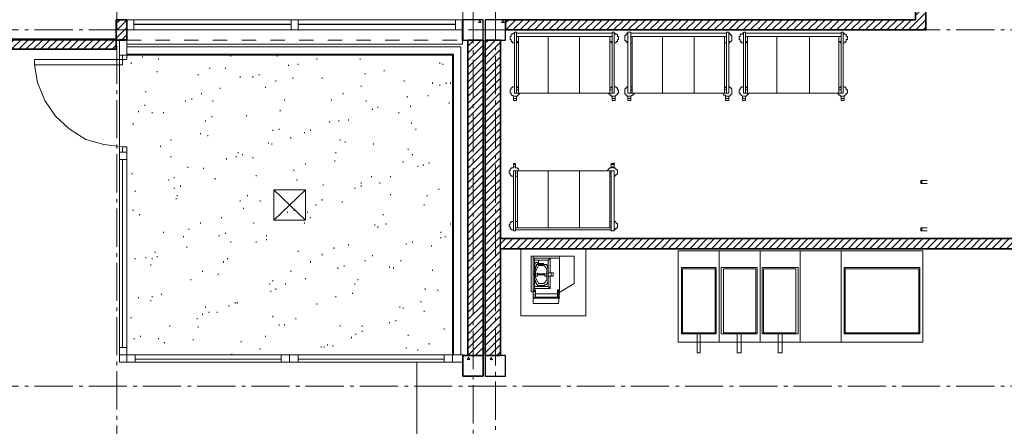
# Model space of a CAD drawing. Units: millimetres. Extents: x -7690 to 702256, y -10986 to 518852.
# Drawn here: x 44764 to 54442, y 18636 to 22630 of the extents above; entities that cross this region are included whole.
import ezdxf
from ezdxf.enums import TextEntityAlignment as Align

# ---------------------------------------------------------------- set-up
doc = ezdxf.new("R2010")
doc.units = ezdxf.units.MM
doc.header["$MEASUREMENT"] = 0
doc.linetypes.add('Axe', pattern=[532.916653, 375, -62.5, 37.5, -57.916653])
doc.linetypes.add('Traits', pattern=[282.222223, 141.111112, -141.111112])
for name, color, linetype in [('0-Poteaux', 7, 'Continuous'), ('1-Cloisons', 7, 'Continuous'), ('2- Zones', 7, 'Continuous'), ('2-Axes', 7, 'Continuous'), ('Fenêtres ArchiCAD', 7, 'Continuous')]:
    doc.layers.add(name, color=color, linetype=linetype)
for name, color, linetype, lineweight in [('0-Poteaux_Stylo_No__21', 7, 'Continuous', 25), ('00- Projet 1_2 pension réalisé_Stylo_No__1', 7, 'Continuous', 5), ('1-Cloisons_Stylo_No__101', 7, 'Continuous', 35), ('2-Axes_Stylo_No__1', 7, 'Continuous', 5), ('2-Axes_Stylo_No__81', 7, 'Continuous', 13), ('Fenêtres ArchiCAD_Stylo_No__61', 7, 'Continuous', 15), ('Fenêtres ArchiCAD_Stylo_No__81', 7, 'Continuous', 13), ('Str_Existant_Stylo_No__58', 250, 'Continuous', 25)]:
    doc.layers.add(name, color=color, linetype=linetype, lineweight=lineweight)
doc.styles.add('STYLE_GENERE_1', font='arial.ttf')
pattern_1 = [(45, (0, 0), (-35.35534, 35.35534), [])]
pattern_2 = [(0, (0, 0), (0, 389.7114), [24.375, -200.625]), (0, (112.5, 194.86), (0, 389.7114), [24.375, -200.625]), (60, (0, 0), (-337.5, 194.8557), [24.375, -200.625]), (60, (225, 0), (-337.5, 194.8557), [24.375, -200.625]), (120, (24.37, 0), (337.5, 194.8557), [24.375, -200.625]), (120, (249.38, 0), (337.5, 194.8557), [24.375, -200.625]), (0, (0, 37.5), (0, 75), [0, -75, 0, -112.5]), (45, (37.5, 37.5), (-53.03301, 53.03301), [0, -56.25, 0, -93.75])]

# ---------------------------------------------------------------- blocks, each defined once
blk = doc.blocks.new('Mur_34_1', base_point=(42182.6, 22439.5))
at = {"layer": '1-Cloisons', "linetype": 'Continuous', "lineweight": 0, "true_color": 0x000000}
h = blk.add_hatch(dxfattribs=at)
h.set_pattern_fill('Parpaing_0001', color=18, style=0, pattern_type=2)
h.set_pattern_definition(pattern_1)
h.paths.add_polyline_path([(42182.6, 22339.5), (45713.6, 22339.5), (45713.6, 22439.5), (42182.6, 22439.5)])
at = {"layer": '1-Cloisons_Stylo_No__101', "linetype": 'Continuous', "flags": 128}
for points in [[(45713.6, 22439.5), (42182.6, 22439.5)], [(42182.6, 22439.5), (42182.6, 22339.5)], [(45713.6, 22339.5), (45713.6, 22439.5)], [(42182.6, 22339.5), (45713.6, 22339.5)]]:
    blk.add_lwpolyline(points, dxfattribs=at)
blk = doc.blocks.new('Fenêtre 1v_v2011_5')
at = {"layer": 'Fenêtres ArchiCAD_Stylo_No__61', "linetype": 'Continuous'}
for p, q in [((-1650, -50), (-1580, -50)), ((-1650, -150), (-1650, -50)), ((-1580, -50), (-1580, -150)), ((-1580, -92.2), (-35, -92.2)), ((-35, -50), (35, -50)), ((-35, -150), (-35, -50)), ((35, -50), (35, -150)), ((35, -92.2), (1580, -92.2)), ((1650, -50), (1580, -50)), ((1580, -50), (1580, -150)), ((1650, -150), (1650, -50)), ((-1580, -150), (-1650, -150)), ((-1580, -97.2), (-35, -97.2)), ((35, -150), (-35, -150)), ((35, -97.2), (1580, -97.2)), ((1580, -150), (1650, -150))]:
    blk.add_line(p, q, dxfattribs=at)
at = {"layer": 'Fenêtres ArchiCAD_Stylo_No__81', "linetype": 'Continuous'}
for p, q in [((-1580, -50), (-35, -50)), ((35, -50), (1580, -50)), ((-1580, -150), (1580, -150)), ((-1650, -290), (-1650, -250)), ((1650, -290), (-1650, -290)), ((1650, -250), (1650, -290))]:
    blk.add_line(p, q, dxfattribs=at)
at = {"layer": 'Fenêtres ArchiCAD_Stylo_No__81', "linetype": 'Traits'}
blk.add_line((-1650, -250), (1650, -250), dxfattribs=at)
blk = doc.blocks.new('Mur_35_1', base_point=(45713.6, 22629.5))
at = {"layer": '1-Cloisons', "linetype": 'Continuous', "lineweight": 0, "true_color": 0x000000}
h = blk.add_hatch(dxfattribs=at)
h.set_pattern_fill('Parpaing_0001', color=18, style=0, pattern_type=2)
h.set_pattern_definition(pattern_1)
h.paths.add_polyline_path([(45713.6, 22429.5), (45816.8, 22429.5), (45816.8, 22629.5), (45713.6, 22629.5)])
h = blk.add_hatch(dxfattribs=at)
h.set_pattern_fill('Parpaing_0001', color=18, style=0, pattern_type=2)
h.set_pattern_definition(pattern_1)
h.paths.add_polyline_path([(49120, 22629.5), (49116.8, 22629.5), (49116.8, 22429.5), (49120, 22429.5)])
at = {"layer": '1-Cloisons_Stylo_No__101', "linetype": 'Continuous'}
for p, q in [((45816.8, 22429.5), (45816.8, 22629.5)), ((49116.8, 22429.5), (49116.8, 22629.5))]:
    blk.add_line(p, q, dxfattribs=at)
at = {"layer": '1-Cloisons_Stylo_No__101', "linetype": 'Continuous', "flags": 128}
for points in [[(45816.8, 22629.5), (45713.6, 22629.5)], [(45713.6, 22629.5), (45713.6, 22429.5)], [(49120, 22629.5), (49116.8, 22629.5)], [(49120, 22429.5), (49120, 22629.5)], [(45713.6, 22429.5), (45816.8, 22429.5)], [(49116.8, 22429.5), (49120, 22429.5)]]:
    blk.add_lwpolyline(points, dxfattribs=at)
at = {"layer": 'Fenêtres ArchiCAD', "linetype": 'Continuous', "zscale": 1000}
blk.add_blockref('Fenêtre 1v_v2011_5', (47466.8, 22679.5), dxfattribs=at)
blk = doc.blocks.new('Mur_36_1', base_point=(49320, 22429.5))
at = {"layer": '1-Cloisons', "linetype": 'Continuous', "lineweight": 0, "true_color": 0x000000}
h = blk.add_hatch(dxfattribs=at)
h.set_pattern_fill('Parpaing_0001', color=18, style=0, pattern_type=2)
h.set_pattern_definition(pattern_1)
h.paths.add_polyline_path([(49170, 22429.5), (49170, 19329.5), (49320, 19329.5), (49320, 22429.5)])
at = {"layer": '1-Cloisons_Stylo_No__101', "linetype": 'Continuous', "flags": 128}
for points in [[(49170, 22429.5), (49170, 19329.5)], [(49320, 22429.5), (49170, 22429.5)], [(49320, 19329.5), (49320, 22429.5)], [(49170, 19329.5), (49320, 19329.5)]]:
    blk.add_lwpolyline(points, dxfattribs=at)
blk = doc.blocks.new('Mur_37_1', base_point=(49340, 22429.5))
at = {"layer": '1-Cloisons', "linetype": 'Continuous', "lineweight": 0, "true_color": 0x000000}
h = blk.add_hatch(dxfattribs=at)
h.set_pattern_fill('Parpaing_0001', color=18, style=0, pattern_type=2)
h.set_pattern_definition(pattern_1)
h.paths.add_polyline_path([(49340, 22429.5), (49340, 19329.5), (49490, 19329.5), (49490, 22429.5)])
at = {"layer": '1-Cloisons_Stylo_No__101', "linetype": 'Continuous', "flags": 128}
for points in [[(49340, 22429.5), (49340, 19329.5)], [(49490, 22429.5), (49340, 22429.5)], [(49490, 20479.5), (49490, 22429.5)], [(49490, 19329.5), (49490, 20379.5)], [(49340, 19329.5), (49490, 19329.5)]]:
    blk.add_lwpolyline(points, dxfattribs=at)
blk = doc.blocks.new('Mur_38_1', base_point=(49340, 20479.5))
at = {"layer": '1-Cloisons', "linetype": 'Continuous', "lineweight": 0, "true_color": 0x000000}
h = blk.add_hatch(dxfattribs=at)
h.set_pattern_fill('Parpaing_0001', color=18, style=0, pattern_type=2)
h.set_pattern_definition(pattern_1)
h.paths.add_polyline_path([(49490, 20379.5), (54590, 20379.5), (54590, 20479.5), (49490, 20479.5)])
at = {"layer": '1-Cloisons_Stylo_No__101', "linetype": 'Continuous', "flags": 128}
for points in [[(54590, 20479.5), (49490, 20479.5)], [(54590, 20379.5), (54590, 20479.5)], [(49490, 20379.5), (54590, 20379.5)]]:
    blk.add_lwpolyline(points, dxfattribs=at)
blk = doc.blocks.new('Mur_39_1', base_point=(49540, 22629.5))
at = {"layer": '1-Cloisons', "linetype": 'Continuous', "lineweight": 0, "true_color": 0x000000}
h = blk.add_hatch(dxfattribs=at)
h.set_pattern_fill('Parpaing_0001', color=18, style=0, pattern_type=2)
h.set_pattern_definition(pattern_1)
h.paths.add_polyline_path([(49540, 22529.5), (53670.5, 22529.5), (53570.5, 22629.5), (49540, 22629.5)])
at = {"layer": '1-Cloisons_Stylo_No__101', "linetype": 'Continuous', "flags": 128}
for points in [[(53570.5, 22629.5), (49540, 22629.5)], [(49540, 22629.5), (49540, 22529.5)], [(49540, 22529.5), (53670.5, 22529.5)]]:
    blk.add_lwpolyline(points, dxfattribs=at)
blk = doc.blocks.new('Mur_40_1', base_point=(53570.5, 22629.5))
at = {"layer": '1-Cloisons', "linetype": 'Continuous', "lineweight": 0, "true_color": 0x000000}
h = blk.add_hatch(dxfattribs=at)
h.set_pattern_fill('Parpaing_0001', color=18, style=0, pattern_type=2)
h.set_pattern_definition(pattern_1)
h.paths.add_polyline_path([(53670.5, 22529.5), (53670.5, 23436.1), (53570.5, 23436.1), (53570.5, 22629.5)])
at = {"layer": '1-Cloisons_Stylo_No__101', "linetype": 'Continuous', "flags": 128}
for points in [[(53670.5, 23436.1), (53570.5, 23436.1)], [(53570.5, 23436.1), (53570.5, 22629.5)], [(53670.5, 22529.5), (53670.5, 23436.1)]]:
    blk.add_lwpolyline(points, dxfattribs=at)
blk = doc.blocks.new('Poteau_79_1', base_point=(49220, 22529.5))
at = {"layer": '0-Poteaux', "linetype": 'Continuous', "lineweight": 0, "true_color": 0x000000}
h = blk.add_hatch(dxfattribs=at)
h.set_pattern_fill('Béton_alvéolaire_0001', color=18, style=0, pattern_type=2)
h.set_pattern_definition(pattern_2)
h.paths.add_polyline_path([(49320, 22429.5), (49320, 22629.5), (49120, 22629.5), (49120, 22429.5)])
at = {"layer": '0-Poteaux_Stylo_No__21', "linetype": 'Continuous'}
for p, q in [((49320, 22629.5), (49120, 22629.5)), ((49120, 22629.5), (49120, 22429.5)), ((49320, 22429.5), (49320, 22629.5)), ((49120, 22429.5), (49320, 22429.5))]:
    blk.add_line(p, q, dxfattribs=at)
blk = doc.blocks.new('Poteau_80_1', base_point=(49440, 22529.5))
at = {"layer": '0-Poteaux', "linetype": 'Continuous', "lineweight": 0, "true_color": 0x000000}
h = blk.add_hatch(dxfattribs=at)
h.set_pattern_fill('Béton_alvéolaire_0001', color=18, style=0, pattern_type=2)
h.set_pattern_definition(pattern_2)
h.paths.add_polyline_path([(49540, 22429.5), (49540, 22629.5), (49340, 22629.5), (49340, 22429.5)])
at = {"layer": '0-Poteaux_Stylo_No__21', "linetype": 'Continuous'}
for p, q in [((49540, 22629.5), (49340, 22629.5)), ((49340, 22629.5), (49340, 22429.5)), ((49540, 22429.5), (49540, 22629.5)), ((49340, 22429.5), (49540, 22429.5))]:
    blk.add_line(p, q, dxfattribs=at)
blk = doc.blocks.new('Poteau_81_1', base_point=(49220, 19229.5))
at = {"layer": '0-Poteaux', "linetype": 'Continuous', "lineweight": 0, "true_color": 0x000000}
h = blk.add_hatch(dxfattribs=at)
h.set_pattern_fill('Béton_alvéolaire_0001', color=18, style=0, pattern_type=2)
h.set_pattern_definition(pattern_2)
h.paths.add_polyline_path([(49320, 19129.5), (49320, 19329.5), (49120, 19329.5), (49120, 19129.5)])
at = {"layer": '0-Poteaux_Stylo_No__21', "linetype": 'Continuous'}
for p, q in [((49320, 19329.5), (49120, 19329.5)), ((49120, 19329.5), (49120, 19129.5)), ((49320, 19129.5), (49320, 19329.5)), ((49120, 19129.5), (49320, 19129.5))]:
    blk.add_line(p, q, dxfattribs=at)
blk = doc.blocks.new('Poteau_82_1', base_point=(49440, 19229.5))
at = {"layer": '0-Poteaux', "linetype": 'Continuous', "lineweight": 0, "true_color": 0x000000}
h = blk.add_hatch(dxfattribs=at)
h.set_pattern_fill('Béton_alvéolaire_0001', color=18, style=0, pattern_type=2)
h.set_pattern_definition(pattern_2)
h.paths.add_polyline_path([(49540, 19129.5), (49540, 19329.5), (49340, 19329.5), (49340, 19129.5)])
at = {"layer": '0-Poteaux_Stylo_No__21', "linetype": 'Continuous'}
for p, q in [((49540, 19329.5), (49340, 19329.5)), ((49340, 19329.5), (49340, 19129.5)), ((49540, 19129.5), (49540, 19329.5)), ((49340, 19129.5), (49540, 19129.5))]:
    blk.add_line(p, q, dxfattribs=at)
blk = doc.blocks.new('Marque grille standard')
at = {"layer": '2-Axes_Stylo_No__81', "linetype": 'Axe'}
blk.add_line((507.4, 0), (37116, 0), dxfattribs=at)
at = {"layer": '2-Axes_Stylo_No__1', "style": 'STYLE_GENERE_1'}
for tag, p in [('AC_MarkerText_1_0', (-200, 8.2)), ('AC_MarkerText_1_1', (37823.3, 8.2))]:
    blk.add_attdef(tag, text='', height=150, rotation=90.00139, dxfattribs=at).set_placement(p, align=Align.MIDDLE_CENTER)
blk = doc.blocks.new('Marque grille standard_5')
at = {"layer": '2-Axes_Stylo_No__81', "linetype": 'Axe'}
blk.add_line((644.3, 0), (36979.1, 0), dxfattribs=at)
at = {"layer": '2-Axes_Stylo_No__1', "style": 'STYLE_GENERE_1'}
for tag, p in [('AC_MarkerText_1_0', (-200, -130.5)), ('AC_MarkerText_1_1', (37823.3, -130.5))]:
    blk.add_attdef(tag, text='', height=150, rotation=90.00139, dxfattribs=at).set_placement(p, align=Align.MIDDLE_CENTER)
blk = doc.blocks.new('Marque grille standard_6')
at = {"layer": '2-Axes_Stylo_No__81', "linetype": 'Axe'}
blk.add_line((608.6, 0), (37014.7, 0), dxfattribs=at)
at = {"layer": '2-Axes_Stylo_No__1', "style": 'STYLE_GENERE_1'}
for tag, p in [('AC_MarkerText_1_0', (-200, 110.7)), ('AC_MarkerText_1_1', (37823.3, 110.7))]:
    blk.add_attdef(tag, text='', height=150, rotation=90.00139, dxfattribs=at).set_placement(p, align=Align.MIDDLE_CENTER)
blk = doc.blocks.new('Marque grille standard_12')
at = {"layer": '2-Axes_Stylo_No__81', "linetype": 'Axe'}
blk.add_line((506.5, 0), (91643.3, 0), dxfattribs=at)
at = {"layer": '2-Axes_Stylo_No__1', "style": 'STYLE_GENERE_1'}
for tag, p in [('AC_MarkerText_1_0', (-200, 8.6)), ('AC_MarkerText_1_1', (92349.8, 8.6))]:
    blk.add_attdef(tag, text='', height=150, dxfattribs=at).set_placement(p, align=Align.MIDDLE_CENTER)

msp = doc.modelspace()

# ---------------------------------------------------------------- linework, layer by layer
at = {"layer": '00- Projet 1_2 pension réalisé_Stylo_No__1', "linetype": 'Continuous', "flags": 128}
for points in [[(49626.554, 22403.697), (49605.905, 22403.697), (49605.905, 22414.021), (49595.581, 22414.021), (49595.581, 22434.672), (49585.257, 22434.672), (49585.257, 22465.644), (49595.581, 22465.644), (49595.581, 22486.293), (49605.905, 22486.293), (49616.23, 22496.617), (49626.554, 22496.617)], [(49626.554, 21908.121), (49626.554, 22506.943)], [(49626.554, 22506.943), (49647.202, 22506.943)], [(49647.202, 22506.943), (49647.202, 21908.121)], [(50586.728, 22496.617), (49647.202, 22496.617)], [(50586.728, 22465.644), (49647.202, 22465.644)], [(49667.85, 22465.644), (49667.85, 21908.121)], [(49956.934, 22465.644), (49956.934, 21908.121)], [(50266.669, 22465.644), (50266.669, 21908.121)], [(50566.08, 21908.121), (50566.08, 22465.644)], [(50586.728, 21908.121), (50586.728, 22506.943)], [(50586.728, 22506.943), (50607.377, 22506.943)], [(50607.377, 21908.121), (50607.377, 22506.943)], [(50607.377, 22496.617), (50617.703, 22496.617), (50617.703, 22486.293), (50638.351, 22486.293), (50638.351, 22465.644), (50648.675, 22465.644), (50648.675, 22434.672), (50638.351, 22434.672), (50638.351, 22414.021), (50628.027, 22414.021), (50628.027, 22403.697), (50607.377, 22403.697)], [(50741.597, 22403.697), (50731.271, 22403.697), (50731.271, 22414.021), (50720.947, 22414.021), (50720.947, 22424.346), (50710.622, 22424.346), (50710.622, 22475.968), (50720.947, 22475.968), (50720.947, 22486.293), (50731.271, 22486.293), (50731.271, 22496.617), (50741.597, 22496.617)], [(50741.597, 21908.121), (50741.597, 22506.943)], [(50741.597, 22506.943), (50772.57, 22506.943)], [(50772.57, 22506.943), (50772.57, 21908.121)], [(51712.099, 22496.617), (50772.57, 22496.617)], [(51712.099, 22465.644), (50772.57, 22465.644)], [(50782.894, 22465.644), (50782.894, 21908.121)], [(51082.305, 22465.644), (51082.305, 21908.121)], [(51392.04, 22465.644), (51392.04, 21908.121)], [(51691.448, 21908.121), (51691.448, 22465.644)], [(51712.099, 21908.121), (51712.099, 22506.943)], [(51712.099, 22506.943), (51732.75, 22506.943)], [(51732.75, 21908.121), (51732.75, 22506.943)], [(51732.75, 22496.617), (51743.074, 22496.617), (51743.074, 22486.293), (51753.398, 22486.293), (51753.398, 22475.968), (51763.722, 22475.968), (51763.722, 22424.346), (51753.398, 22414.021), (51743.074, 22414.021), (51743.074, 22403.697), (51732.75, 22403.697)], [(51877.292, 22403.697), (51856.644, 22403.697), (51856.644, 22414.021), (51846.32, 22414.021), (51846.32, 22434.672), (51835.993, 22434.672), (51835.993, 22465.644), (51846.32, 22465.644), (51846.32, 22486.293), (51866.968, 22486.293), (51866.968, 22496.617), (51877.292, 22496.617)], [(51877.292, 21908.121), (51877.292, 22506.943)], [(51877.292, 22506.943), (51897.94, 22506.943)], [(51897.94, 22506.943), (51897.94, 21908.121)], [(52837.469, 22496.617), (51897.94, 22496.617)], [(52837.469, 22465.644), (51897.94, 22465.644)], [(51918.591, 22465.644), (51918.591, 21908.121)], [(52207.675, 22465.644), (52207.675, 21908.121)], [(52527.734, 22465.644), (52527.734, 21908.121)], [(52816.821, 21908.121), (52816.821, 22465.644)], [(52837.469, 21908.121), (52837.469, 22506.943)], [(52837.469, 22506.943), (52858.117, 22506.943)], [(52858.117, 21908.121), (52858.117, 22506.943)], [(52858.117, 22496.617), (52868.441, 22496.617), (52868.441, 22486.293), (52889.092, 22486.293), (52889.092, 22465.644), (52899.416, 22465.644), (52899.416, 22434.672), (52889.092, 22434.672), (52889.092, 22414.021), (52878.768, 22414.021), (52878.768, 22403.697), (52858.117, 22403.697)], [(49100.005, 19337.327), (49100.005, 22362.399), (45816.816, 22362.399)], [(49667.85, 22414.021), (49657.526, 22414.021), (49657.526, 22403.697), (49647.202, 22403.697)], [(50586.728, 22403.697), (50576.404, 22403.697), (50576.404, 22414.021), (50566.08, 22414.021)], [(50782.894, 22414.021), (50782.894, 22403.697), (50772.57, 22403.697)], [(51712.099, 22403.697), (51691.448, 22403.697), (51691.448, 22414.021)], [(51918.591, 22414.021), (51908.267, 22414.021), (51908.267, 22403.697), (51897.94, 22403.697)], [(52837.469, 22403.697), (52827.145, 22403.697), (52827.145, 22414.021), (52816.821, 22414.021)], [(49027.732, 19337.327), (49027.732, 22290.127), (45816.816, 22290.127)], [(45816.816, 22279.803), (49017.407, 22279.803), (49017.407, 19337.327)], [(45971.687, 22259.155), (45971.687, 22269.479)], [(46487.912, 22279.803), (46487.912, 22290.127)], [(46838.94, 22269.479), (46838.94, 22279.803)], [(47293.22, 22269.479), (47293.22, 22279.803)], [(44908.261, 22186.884), (44939.239, 22011.367), (45011.507, 21835.85), (45114.753, 21680.984), (45248.971, 21557.09), (45414.162, 21453.844), (45589.681, 21402.224), (45775.52, 21381.573), (45775.52, 21329.95), (45816.816, 21329.95), (45816.816, 21381.573), (45775.52, 21381.573)], [(45858.117, 22197.208), (45858.117, 22207.532)], [(46126.554, 22238.504), (46126.554, 22248.831)], [(47406.79, 22176.56), (47406.79, 22186.884)], [(47499.707, 22186.884), (47499.707, 22197.208)], [(47685.551, 22238.504), (47685.551, 22248.831)], [(48108.853, 22238.504), (48108.853, 22248.831)], [(48893.513, 22197.208), (48893.513, 22207.532)], [(48924.486, 22186.884), (48924.486, 22197.208)], [(46116.23, 22114.613), (46116.23, 22124.937)], [(46518.884, 22083.638), (46518.884, 22093.962)], [(46632.454, 22145.585), (46632.454, 22155.909)], [(46787.32, 22145.585), (46787.32, 22155.909)], [(46931.862, 22062.99), (46931.862, 22073.314)], [(47055.756, 22062.99), (47055.756, 22073.314)], [(47117.701, 22083.638), (47117.701, 22093.962)], [(48160.479, 22093.962), (48160.479, 22104.286)], [(48346.317, 22124.937), (48346.317, 22135.261)], [(47179.65, 21959.744), (47179.65, 21970.068)], [(47282.896, 22021.691), (47282.896, 22032.015)], [(47448.087, 22052.666), (47448.087, 22062.99)], [(47737.171, 22052.666), (47737.171, 22062.99)], [(48119.177, 21970.068), (48119.177, 21980.395)], [(48542.479, 22021.691), (48542.479, 22032.015)], [(48821.245, 22001.043), (48821.245, 22011.367)], [(48893.513, 21980.395), (48893.513, 21990.719)], [(48955.463, 22001.043), (48955.463, 22011.367)], [(48996.759, 22001.043), (48996.759, 22011.367)], [(49678.174, 21908.121), (49678.174, 21897.797), (49667.85, 21897.797), (49667.85, 21887.473), (49657.526, 21887.473), (49657.526, 21877.149), (49616.23, 21877.149), (49605.905, 21887.473), (49595.581, 21887.473), (49595.581, 21908.121), (49585.257, 21908.121), (49585.257, 21939.096), (49595.581, 21949.42), (49595.581, 21959.744), (49605.905, 21959.744), (49605.905, 21970.068), (49626.554, 21970.068)], [(49647.202, 21970.068), (49657.526, 21970.068), (49657.526, 21959.744), (49667.85, 21959.744)], [(50607.377, 21970.068), (50628.027, 21970.068), (50628.027, 21959.744), (50638.351, 21959.744), (50638.351, 21939.096), (50648.675, 21939.096), (50648.675, 21908.121), (50638.351, 21908.121), (50638.351, 21897.797), (50628.027, 21887.473), (50617.703, 21877.149), (50576.404, 21877.149), (50576.404, 21887.473), (50566.08, 21887.473), (50566.08, 21897.797), (50555.756, 21897.797), (50555.756, 21908.121)], [(50566.08, 21959.744), (50576.404, 21959.744), (50576.404, 21970.068), (50586.728, 21970.068)], [(50803.544, 21908.121), (50803.544, 21897.797), (50793.218, 21897.797), (50793.218, 21887.473), (50782.894, 21887.473), (50772.57, 21877.149), (50731.271, 21877.149), (50731.271, 21887.473), (50720.947, 21887.473), (50720.947, 21897.797), (50710.622, 21897.797), (50710.622, 21949.42), (50720.947, 21949.42), (50720.947, 21959.744), (50731.271, 21959.744), (50731.271, 21970.068), (50741.597, 21970.068)], [(50772.57, 21970.068), (50782.894, 21970.068), (50782.894, 21959.744)], [(51732.75, 21970.068), (51743.074, 21970.068), (51743.074, 21959.744), (51753.398, 21959.744), (51763.722, 21949.42), (51763.722, 21897.797), (51753.398, 21897.797), (51753.398, 21887.473), (51743.074, 21887.473), (51743.074, 21877.149), (51701.772, 21877.149), (51701.772, 21887.473), (51681.124, 21887.473), (51681.124, 21908.121), (51670.8, 21908.121)], [(51691.448, 21959.744), (51701.772, 21959.744), (51701.772, 21970.068), (51712.099, 21970.068)], [(51928.915, 21908.121), (51928.915, 21897.797), (51918.591, 21897.797), (51918.591, 21887.473), (51908.267, 21887.473), (51908.267, 21877.149), (51866.968, 21877.149), (51856.644, 21887.473), (51846.32, 21897.797), (51846.32, 21908.121), (51835.993, 21908.121), (51835.993, 21939.096), (51846.32, 21939.096), (51846.32, 21959.744), (51856.644, 21959.744), (51856.644, 21970.068), (51877.292, 21970.068)], [(51897.94, 21970.068), (51908.267, 21970.068), (51908.267, 21959.744), (51918.591, 21959.744)], [(52858.117, 21970.068), (52878.768, 21970.068), (52878.768, 21959.744), (52889.092, 21959.744), (52889.092, 21939.096), (52899.416, 21939.096), (52899.416, 21908.121), (52889.092, 21908.121), (52889.092, 21897.797), (52878.768, 21887.473), (52868.441, 21877.149), (52827.145, 21877.149), (52827.145, 21887.473), (52816.821, 21887.473), (52816.821, 21897.797), (52806.494, 21897.797), (52806.494, 21908.121)], [(52816.821, 21959.744), (52827.145, 21959.744), (52827.145, 21970.068), (52837.469, 21970.068)], [(46002.66, 21918.448), (46002.66, 21928.772)], [(46549.856, 21897.797), (46549.856, 21908.121)], [(46735.7, 21949.42), (46735.7, 21959.744)], [(47943.663, 21897.797), (47943.663, 21908.121)], [(48573.457, 21866.825), (48573.457, 21877.149)], [(48779.943, 21877.149), (48779.943, 21887.473)], [(49616.23, 21835.85), (49616.23, 21877.149)], [(49626.554, 21908.121), (50607.377, 21908.121)], [(49647.202, 21939.096), (49667.85, 21939.096)], [(50566.08, 21939.096), (50586.728, 21939.096)], [(50586.728, 21835.85), (50586.728, 21877.149)], [(50617.703, 21877.149), (50617.703, 21835.85), (50586.728, 21835.85)], [(50741.597, 21908.121), (51732.75, 21908.121)], [(50741.597, 21835.85), (50741.597, 21877.149)], [(50772.57, 21939.096), (50782.894, 21939.096)], [(51691.448, 21939.096), (51712.099, 21939.096)], [(51701.772, 21835.85), (51701.772, 21877.149)], [(51732.75, 21877.149), (51732.75, 21835.85), (51701.772, 21835.85)], [(51866.968, 21835.85), (51866.968, 21877.149)], [(51877.292, 21908.121), (52858.117, 21908.121)], [(51897.94, 21939.096), (51918.591, 21939.096)], [(52816.821, 21939.096), (52837.469, 21939.096)], [(52837.469, 21835.85), (52837.469, 21877.149)], [(52868.441, 21877.149), (52868.441, 21835.85), (52837.469, 21835.85)], [(45992.335, 21784.227), (45992.335, 21794.554)], [(46394.99, 21825.526), (46394.99, 21835.85)], [(46456.934, 21846.174), (46456.934, 21856.501)], [(46663.426, 21825.526), (46663.426, 21835.85)], [(47365.489, 21835.85), (47365.489, 21846.174)], [(47830.093, 21835.85), (47830.093, 21846.174)], [(48170.803, 21825.526), (48170.803, 21835.85)], [(48604.429, 21773.903), (48604.429, 21784.227)], [(48986.435, 21804.878), (48986.435, 21815.202)], [(49647.202, 21856.501), (49616.23, 21856.501)], [(49616.23, 21835.85), (49616.23, 21846.174)], [(50586.728, 21856.501), (50617.703, 21856.501)], [(50772.57, 21856.501), (50741.597, 21856.501)], [(50741.597, 21835.85), (50741.597, 21846.174)], [(51701.772, 21856.501), (51732.75, 21856.501)], [(51897.94, 21856.501), (51866.968, 21856.501)], [(51866.968, 21835.85), (51866.968, 21846.174)], [(52837.469, 21856.501), (52868.441, 21856.501)], [(45930.386, 21722.283), (45930.386, 21732.607)], [(46064.604, 21711.956), (46064.604, 21722.283)], [(46178.174, 21711.956), (46178.174, 21722.283)], [(46653.102, 21670.66), (46653.102, 21680.984)], [(46993.812, 21680.984), (46993.812, 21691.308)], [(47324.192, 21732.607), (47324.192, 21742.931)], [(48232.747, 21742.931), (48232.747, 21753.255)], [(48284.367, 21763.579), (48284.367, 21773.903)], [(48490.859, 21711.956), (48490.859, 21722.283)], [(45878.766, 21598.389), (45878.766, 21608.713)], [(46591.152, 21629.361), (46591.152, 21639.685)], [(47809.445, 21619.037), (47809.445, 21629.361)], [(47902.366, 21629.361), (47902.366, 21639.685)], [(47995.283, 21639.685), (47995.283, 21650.009)], [(48614.753, 21608.713), (48614.753, 21619.037)], [(46539.532, 21505.467), (46539.532, 21515.791)], [(46611.806, 21484.819), (46611.806, 21495.143)], [(47251.919, 21536.442), (47251.919, 21546.766)], [(47313.868, 21546.766), (47313.868, 21557.09)], [(47561.656, 21515.791), (47561.656, 21526.115)], [(47623.601, 21536.442), (47623.601, 21546.766)], [(48656.049, 21546.766), (48656.049, 21557.09)], [(46147.202, 21381.573), (46147.202, 21391.897)], [(46250.448, 21443.52), (46250.448, 21453.844)], [(47210.622, 21412.548), (47210.622, 21422.872)], [(47241.595, 21402.224), (47241.595, 21412.548)], [(47427.438, 21464.171), (47427.438, 21474.495)], [(47912.69, 21443.52), (47912.69, 21453.844)], [(47964.311, 21422.872), (47964.311, 21433.196)], [(48243.071, 21402.224), (48243.071, 21412.548)], [(46911.214, 21319.626), (46911.214, 21329.95)], [(46952.51, 21298.978), (46952.51, 21309.302)], [(47871.389, 21319.626), (47871.389, 21329.95)], [(48583.781, 21350.601), (48583.781, 21360.925)], [(48625.077, 21298.978), (48625.077, 21309.302)], [(45744.547, 21257.679), (45744.547, 19409.598)], [(45775.52, 19409.598), (45775.52, 21257.679)], [(45816.816, 21257.679), (45816.816, 19409.598)], [(46250.448, 21278.33), (46250.448, 21288.654)], [(46797.644, 21257.679), (46797.644, 21268.003)], [(46890.566, 21278.33), (46890.566, 21288.654)], [(47055.756, 21268.003), (47055.756, 21278.33)], [(47571.981, 21206.059), (47571.981, 21216.383)], [(47861.065, 21237.031), (47861.065, 21247.355)], [(48532.155, 21226.707), (48532.155, 21237.031)], [(48676.703, 21185.408), (48676.703, 21195.732)], [(48728.323, 21195.732), (48728.323, 21206.059)], [(48790.268, 21216.383), (48790.268, 21226.707)], [(49616.23, 21175.084), (49616.23, 21216.383), (49636.878, 21216.383)], [(49636.878, 21206.059), (49616.23, 21206.059)], [(49636.878, 21216.383), (49636.878, 21175.084)], [(50576.404, 21206.059), (50607.377, 21206.059)], [(50607.377, 21216.383), (50607.377, 21226.707)], [(50607.377, 21216.383), (50607.377, 21175.084)], [(45868.441, 21113.137), (45868.441, 21123.461)], [(46415.638, 21175.084), (46415.638, 21185.408)], [(46570.504, 21164.76), (46570.504, 21175.084)], [(47086.728, 21092.489), (47086.728, 21102.813)], [(47458.411, 21144.112), (47458.411, 21154.436)], [(49616.23, 21092.489), (49595.581, 21092.489), (49595.581, 21102.813), (49585.257, 21102.813), (49585.257, 21123.461), (49574.928, 21123.461), (49574.928, 21144.112), (49585.257, 21144.112), (49585.257, 21164.76), (49595.581, 21164.76), (49595.581, 21175.084), (49616.23, 21175.084), (49616.23, 21185.408), (49636.878, 21185.408), (49636.878, 21175.084), (49657.526, 21175.084), (49657.526, 21164.76), (49667.85, 21164.76), (49667.85, 21144.112)], [(50607.377, 21144.112), (49616.23, 21144.112)], [(49616.23, 21144.112), (49616.23, 20555.614)], [(49636.878, 21144.112), (49636.878, 20555.614)], [(49657.526, 21123.461), (49636.878, 21123.461)], [(49657.526, 21144.112), (49657.526, 20586.588)], [(49956.934, 20586.588), (49956.934, 21144.112)], [(50266.669, 20586.588), (50266.669, 21144.112)], [(50545.432, 21144.112), (50545.432, 21154.436), (50555.756, 21164.76), (50566.08, 21175.084), (50586.728, 21175.084), (50586.728, 21185.408), (50597.053, 21185.408), (50597.053, 21175.084), (50617.703, 21175.084), (50617.703, 21164.76), (50628.027, 21164.76), (50628.027, 21154.436), (50638.351, 21154.436), (50638.351, 21113.137), (50628.027, 21113.137), (50628.027, 21102.813), (50617.703, 21102.813), (50617.703, 21092.489), (50607.377, 21092.489)], [(50566.08, 20586.588), (50566.08, 21144.112)], [(50576.404, 21123.461), (50566.08, 21123.461)], [(50576.404, 20555.614), (50576.404, 21144.112)], [(50607.377, 21144.112), (50607.377, 20555.614)], [(46229.8, 21051.19), (46229.8, 21061.514)], [(46281.42, 21071.838), (46281.42, 21082.164)], [(46684.074, 21061.514), (46684.074, 21071.838)], [(47489.383, 21051.19), (47489.383, 21061.514)], [(47747.495, 20999.567), (47747.495, 21009.891)], [(48119.177, 21020.217), (48119.177, 21030.542)], [(48222.423, 21082.164), (48222.423, 21092.489)], [(48305.021, 21020.217), (48305.021, 21030.542)], [(48408.261, 21082.164), (48408.261, 21092.489)], [(49657.526, 21092.489), (49636.878, 21092.489)], [(50576.404, 21092.489), (50566.08, 21092.489)], [(53622.13, 21051.19), (53632.454, 21051.19)], [(53622.13, 21020.217), (53622.13, 21051.19)], [(53632.454, 21020.217), (53622.13, 21020.217)], [(53632.454, 21051.19), (53684.077, 21051.19)], [(53632.454, 21020.217), (53632.454, 21051.19)], [(53632.454, 21020.217), (53684.077, 21020.217)], [(45899.414, 20937.62), (45899.414, 20947.946)], [(46281.42, 20968.595), (46281.42, 20978.919)], [(46312.392, 20896.323), (46312.392, 20906.648)], [(46343.364, 20989.243), (46343.364, 20999.567)], [(47004.136, 20896.323), (47004.136, 20906.648)], [(47262.248, 20958.27), (47571.981, 20658.859)], [(47262.248, 20658.859), (47571.981, 20958.27), (47262.248, 20958.27)], [(47571.981, 20958.27), (47571.981, 20658.859), (47262.248, 20658.859), (47262.248, 20958.27)], [(48057.233, 20968.595), (48057.233, 20978.919)], [(48119.177, 20989.243), (48119.177, 20999.567)], [(48408.261, 20906.648), (48408.261, 20916.972)], [(48769.619, 20896.323), (48769.619, 20906.648)], [(48883.189, 20958.27), (48883.189, 20968.595)], [(46302.068, 20865.349), (46302.068, 20875.673)], [(46931.862, 20844.7), (46931.862, 20855.025)], [(47128.03, 20844.7), (47128.03, 20855.025)], [(47675.226, 20803.402), (47675.226, 20813.726)], [(47737.171, 20855.025), (47737.171, 20865.349)], [(47933.339, 20834.376), (47933.339, 20844.7)], [(48738.647, 20803.402), (48738.647, 20813.726)], [(45878.766, 20751.779), (45878.766, 20762.105)], [(45940.71, 20710.482), (45940.71, 20720.806)], [(46962.834, 20772.429), (46962.834, 20782.753)], [(47396.466, 20731.131), (47396.466, 20741.455)], [(47458.411, 20751.779), (47458.411, 20762.105)], [(47592.629, 20731.131), (47592.629, 20741.455)], [(48335.993, 20710.482), (48335.993, 20720.806)], [(46539.532, 20627.887), (46539.532, 20638.211)], [(46746.024, 20679.508), (46746.024, 20689.834)], [(47066.08, 20627.887), (47066.08, 20638.211)], [(47561.656, 20627.887), (47561.656, 20638.211)], [(47623.601, 20679.508), (47623.601, 20689.834)], [(48253.395, 20607.236), (48253.395, 20617.561)], [(48366.965, 20617.561), (48366.965, 20627.887)], [(48996.759, 20617.561), (48996.759, 20627.887)], [(49616.23, 20565.94), (49595.581, 20565.94), (49595.581, 20576.264), (49585.257, 20576.264), (49585.257, 20596.912), (49574.928, 20596.912), (49574.928, 20617.561), (49585.257, 20617.561), (49585.257, 20638.211), (49595.581, 20638.211), (49595.581, 20648.535), (49616.23, 20648.535), (49616.23, 20658.859)], [(49636.878, 20658.859), (49636.878, 20648.535), (49657.526, 20648.535)], [(50566.08, 20648.535), (50576.404, 20648.535), (50576.404, 20658.859)], [(50607.377, 20658.859), (50607.377, 20648.535), (50617.703, 20648.535), (50628.027, 20638.211), (50628.027, 20627.887), (50638.351, 20627.887), (50638.351, 20586.588), (50628.027, 20586.588), (50628.027, 20576.264), (50617.703, 20576.264), (50617.703, 20565.94), (50607.377, 20565.94)], [(46178.174, 20534.965), (46178.174, 20545.289)], [(46425.962, 20565.94), (46425.962, 20576.264)], [(46787.32, 20524.641), (46787.32, 20534.965)], [(48284.367, 20586.588), (48284.367, 20596.912)], [(48903.838, 20534.965), (48903.838, 20545.289)], [(49636.878, 20555.614), (49616.23, 20555.614)], [(49636.878, 20586.588), (50576.404, 20586.588)], [(49636.878, 20565.94), (50576.404, 20565.94)], [(50607.377, 20555.614), (50576.404, 20555.614)], [(53622.13, 20586.588), (53632.454, 20586.588)], [(53622.13, 20555.614), (53622.13, 20586.588)], [(53632.454, 20555.614), (53622.13, 20555.614)], [(53632.454, 20586.588), (53684.077, 20586.588)], [(53632.454, 20555.614), (53632.454, 20586.588)], [(53632.454, 20555.614), (53684.077, 20555.614)], [(46374.342, 20493.667), (46374.342, 20503.993)], [(46725.37, 20503.993), (46725.37, 20514.317)], [(46838.94, 20442.046), (46838.94, 20452.37)], [(47086.728, 20442.046), (47086.728, 20452.37)], [(47189.974, 20503.993), (47189.974, 20514.317)], [(47189.974, 20462.694), (47189.974, 20473.018)], [(47995.283, 20411.071), (47995.283, 20421.395)], [(48563.133, 20421.395), (48563.133, 20431.722)], [(48625.077, 20442.046), (48625.077, 20452.37)], [(48903.838, 20483.342), (48903.838, 20493.667)], [(48945.139, 20493.667), (48945.139, 20503.993)], [(46095.581, 20338.8), (46095.581, 20349.124)], [(46405.314, 20390.423), (46405.314, 20400.747)], [(47499.707, 20349.124), (47499.707, 20359.448)], [(47737.171, 20318.152), (47737.171, 20328.476)], [(47850.741, 20380.099), (47850.741, 20390.423)], [(48810.921, 20400.747), (48810.921, 20411.071)], [(52042.485, 19461.218), (52434.815, 19461.218), (52434.815, 20359.448), (52042.485, 20359.448), (52042.485, 19461.218), (51639.825, 19461.218)], [(52042.485, 19461.218), (52042.485, 20359.448), (51639.825, 20359.448), (51639.825, 19461.218)], [(45899.414, 20276.853), (45899.414, 20287.177)], [(46002.66, 20287.177), (46002.66, 20297.501)], [(46064.604, 20276.853), (46064.604, 20287.177)], [(46116.23, 20297.501), (46116.23, 20307.828)], [(46766.672, 20245.881), (46766.672, 20256.205)], [(46807.968, 20276.853), (46807.968, 20287.177)], [(47623.601, 20245.881), (47623.601, 20256.205)], [(48160.479, 20256.205), (48160.479, 20266.529)], [(48232.747, 20307.828), (48232.747, 20318.152)], [(48511.507, 20256.205), (48511.507, 20266.529)], [(50049.856, 19956.794), (50080.828, 19956.794), (50215.046, 20039.389), (50215.046, 20307.828), (49791.744, 20307.828), (49791.744, 19956.794), (49833.04, 19956.794)], [(49812.392, 20307.828), (50070.504, 20307.828)], [(49812.392, 20287.177), (49812.392, 19967.118), (49833.04, 19967.118)], [(49822.716, 20287.177), (49977.585, 20287.177), (49956.934, 20266.529), (49822.716, 20266.529)], [(49822.716, 20235.554), (49822.716, 20132.311)], [(49822.716, 20235.554), (49822.716, 20214.906)], [(49853.694, 20235.554), (49853.694, 20245.881)], [(49864.018, 20225.23), (49864.018, 20235.554), (49915.638, 20235.554)], [(49956.934, 20183.934), (49956.934, 20266.529)], [(49977.585, 20142.635), (49977.585, 20287.177)], [(50049.856, 19967.118), (50070.504, 19967.118), (50070.504, 20287.177)], [(46054.28, 20214.906), (46054.28, 20225.23)], [(46560.18, 20152.959), (46560.18, 20163.283)], [(46715.046, 20121.987), (46715.046, 20132.311)], [(47427.438, 20152.959), (47427.438, 20163.283)], [(47892.037, 20183.934), (47892.037, 20194.258)], [(47953.987, 20204.582), (47953.987, 20214.906)], [(48397.937, 20194.258), (48397.937, 20204.582)], [(48439.239, 20183.934), (48439.239, 20194.258)], [(48821.245, 20163.283), (48821.245, 20173.61)], [(49822.716, 20132.311), (49812.392, 20132.311), (49812.392, 20121.987), (49822.716, 20121.987)], [(49925.962, 20018.741), (49925.962, 20029.065), (49946.61, 20029.065), (49956.934, 20060.04), (49956.934, 20183.934), (49946.61, 20214.906), (49946.61, 20225.23), (49843.369, 20225.23), (49843.369, 20214.906), (49822.716, 20152.959), (49822.716, 20091.012), (49843.369, 20039.389), (49843.369, 20029.065), (49853.694, 20029.065)], [(49822.716, 20214.906), (49822.716, 20163.283)], [(49843.369, 20214.906), (49833.04, 20204.582), (49822.716, 20163.283)], [(49833.04, 20132.311), (49833.04, 20152.959), (49864.018, 20214.906), (49915.638, 20214.906), (49946.61, 20183.934), (49946.61, 20132.311)], [(49864.018, 20214.906), (49833.04, 20152.959)], [(49833.04, 20132.311), (49833.04, 20152.959)], [(49833.04, 20152.959), (49833.04, 20101.336)], [(49946.61, 20132.311), (49833.04, 20132.311)], [(49853.694, 20132.311), (49853.694, 20142.635)], [(49864.018, 20214.906), (49915.638, 20214.906)], [(49915.638, 20214.906), (49864.018, 20214.906)], [(49915.638, 20214.906), (49946.61, 20183.934)], [(49946.61, 20183.934), (49915.638, 20214.906)], [(49956.934, 20194.258), (49946.61, 20214.906)], [(49946.61, 20183.934), (49946.61, 20132.311)], [(49946.61, 20070.364), (49946.61, 20183.934)], [(49956.934, 20142.635), (49987.909, 20142.635), (49987.909, 20111.663), (49956.934, 20111.663)], [(49987.909, 20111.663), (50008.557, 20111.663), (50008.557, 20142.635), (49987.909, 20142.635)], [(46446.61, 20070.364), (46446.61, 20080.688)], [(47220.947, 20029.065), (47220.947, 20039.389)], [(47251.919, 20060.04), (47251.919, 20070.364)], [(47375.813, 20029.065), (47375.813, 20039.389)], [(47571.981, 20080.688), (47571.981, 20091.012)], [(48057.233, 20029.065), (48057.233, 20039.389)], [(48088.205, 20070.364), (48088.205, 20080.688)], [(49822.716, 20121.987), (49822.716, 19987.769)], [(49822.716, 20091.012), (49822.716, 20008.417)], [(49822.716, 20091.012), (49833.04, 20049.716), (49843.369, 20039.389)], [(49833.04, 20111.663), (49853.694, 20111.663), (49853.694, 20121.987), (49925.962, 20121.987), (49925.962, 20111.663), (49946.61, 20111.663)], [(49946.61, 20111.663), (49946.61, 20070.364), (49915.638, 20039.389), (49864.018, 20039.389), (49833.04, 20101.336), (49833.04, 20111.663)], [(49833.04, 20101.336), (49833.04, 20111.663)], [(49833.04, 20101.336), (49864.018, 20039.389), (49915.638, 20039.389)], [(49853.694, 20111.663), (49853.694, 20121.987)], [(49915.638, 20039.389), (49864.018, 20039.389)], [(49946.61, 20070.364), (49915.638, 20039.389)], [(49915.638, 20039.389), (49946.61, 20070.364)], [(49946.61, 20111.663), (49946.61, 20070.364)], [(49946.61, 20039.389), (49956.934, 20060.04)], [(49956.934, 20008.417), (49956.934, 20060.04)], [(49977.585, 19987.769), (49977.585, 20111.663)], [(47231.271, 19956.794), (47231.271, 19967.118)], [(47282.896, 19977.442), (47282.896, 19987.769)], [(48036.584, 19936.146), (48036.584, 19946.47)], [(48748.971, 19977.442), (48748.971, 19987.769)], [(48872.865, 19967.118), (48872.865, 19977.442)], [(49812.392, 19977.442), (49833.04, 19977.442), (49833.04, 19905.171)], [(49833.04, 19905.171), (49833.04, 19956.794), (49812.392, 19956.794), (49812.392, 19925.822)], [(49812.392, 19956.794), (49812.392, 19843.224), (50060.18, 19843.224), (50070.504, 19956.794)], [(49956.934, 20008.417), (49833.04, 20008.417)], [(49853.694, 20029.065), (49853.694, 20018.741), (49925.962, 20018.741)], [(49915.638, 20018.741), (49864.018, 20018.741)], [(50049.856, 19905.171), (50049.856, 19977.442), (50070.504, 19977.442)], [(50049.856, 19905.171), (50049.856, 19956.794), (50070.504, 19956.794), (50070.504, 19946.47), (50060.18, 19946.47), (50060.18, 19905.171), (50070.504, 19905.171)], [(45930.386, 19894.847), (45930.386, 19905.171)], [(46054.28, 19863.875), (46054.28, 19874.199)], [(46064.604, 19905.171), (46064.604, 19915.498)], [(46157.526, 19925.822), (46157.526, 19936.146)], [(46880.242, 19843.224), (46880.242, 19853.551)], [(46900.89, 19843.224), (46900.89, 19853.551)], [(47685.551, 19832.9), (47685.551, 19843.224)], [(47871.389, 19905.171), (47871.389, 19915.498)], [(48707.675, 19853.551), (48707.675, 19863.875)], [(49812.392, 19905.171), (49812.392, 19925.822), (49833.04, 19925.822)], [(50049.856, 19936.146), (49833.04, 19936.146)], [(50060.18, 19925.822), (50049.856, 19925.822)], [(46591.152, 19801.928), (46591.152, 19812.252)], [(46622.13, 19750.305), (46622.13, 19760.629)], [(46704.722, 19750.305), (46704.722, 19760.629)], [(46818.292, 19812.252), (46818.292, 19822.576)], [(48501.183, 19801.928), (48501.183, 19812.252)], [(48532.155, 19791.604), (48532.155, 19801.928)], [(48738.647, 19760.629), (48738.647, 19770.953)], [(45858.117, 19698.682), (45858.117, 19709.006)], [(46508.56, 19688.358), (46508.56, 19698.682)], [(46560.18, 19729.657), (46560.18, 19739.981)], [(47251.919, 19709.006), (47251.919, 19719.33)], [(47479.059, 19688.358), (47479.059, 19698.682)], [(48397.937, 19647.059), (48397.937, 19657.386)], [(48459.887, 19667.71), (48459.887, 19678.034)], [(46240.124, 19616.087), (46240.124, 19626.411)], [(46518.884, 19605.763), (46518.884, 19616.087)], [(47313.868, 19626.411), (47313.868, 19636.735)], [(47365.489, 19626.411), (47365.489, 19636.735)], [(47912.69, 19616.087), (47912.69, 19626.411)], [(48129.501, 19616.087), (48129.501, 19626.411)], [(48129.501, 19564.464), (48129.501, 19574.788)], [(48934.815, 19585.112), (48934.815, 19595.439)], [(45889.09, 19492.193), (45889.09, 19502.517)], [(45951.034, 19512.841), (45951.034, 19523.165)], [(46126.554, 19492.193), (46126.554, 19502.517)], [(46188.498, 19450.894), (46188.498, 19461.218)], [(46467.258, 19481.869), (46467.258, 19492.193)], [(46942.186, 19461.218), (46942.186, 19471.545)], [(47179.65, 19512.841), (47179.65, 19523.165)], [(48026.255, 19502.517), (48026.255, 19512.841)], [(48067.557, 19533.492), (48067.557, 19543.816)], [(48583.781, 19523.165), (48583.781, 19533.492)], [(47128.03, 19388.947), (47128.03, 19399.274)], [(47726.847, 19409.598), (47726.847, 19419.922)], [(47757.819, 19409.598), (47757.819, 19419.922)], [(47788.796, 19430.246), (47788.796, 19440.57)], [(47840.417, 19419.922), (47840.417, 19430.246)], [(48563.133, 19399.274), (48563.133, 19409.598)], [(48676.703, 19378.623), (48676.703, 19388.947)], [(48790.268, 19440.57), (48790.268, 19450.894)], [(45899.414, 19337.327), (47334.517, 19337.327)], [(47334.517, 19296.028), (45899.414, 19296.028)], [(45899.414, 19265.053), (47334.517, 19265.053)], [(46849.264, 19337.327), (46849.264, 19347.651)], [(48934.815, 19337.327), (47499.707, 19337.327)], [(47499.707, 19296.028), (48934.815, 19296.028)], [(48934.815, 19265.053), (47499.707, 19265.053)]]:
    msp.add_lwpolyline(points, dxfattribs=at)
for points in [[(45816.816, 22279.803), (45816.816, 22434.672), (45744.547, 22434.672), (45744.547, 22279.803)], [(45816.816, 22238.504), (45816.816, 22279.803), (45775.52, 22279.803), (45775.52, 22238.504)], [(45775.52, 22186.884), (45775.52, 22238.504), (44908.261, 22238.504), (44908.261, 22186.884)], [(45816.816, 21257.679), (45816.816, 21329.95), (45744.547, 21329.95), (45744.547, 21257.679)], [(50328.616, 19719.33), (50328.616, 20380.099), (49688.498, 20380.099), (49688.498, 19719.33)], [(51639.825, 19461.218), (51639.825, 20359.448), (51237.171, 20359.448), (51237.171, 19461.218)], [(52837.469, 19461.218), (52837.469, 20359.448), (52434.815, 20359.448), (52434.815, 19461.218)], [(53642.778, 19461.218), (53642.778, 20359.448), (52837.469, 20359.448), (52837.469, 19461.218)], [(50070.504, 20287.177), (50070.504, 20307.828), (49812.392, 20307.828), (49812.392, 20287.177)], [(49864.018, 20039.389), (49915.638, 20039.389), (49946.61, 20070.364), (49946.61, 20183.934), (49915.638, 20214.906), (49864.018, 20214.906), (49833.04, 20152.959), (49833.04, 20101.336)], [(51608.853, 19543.816), (51608.853, 20194.258), (51268.146, 20194.258), (51268.146, 19543.816)], [(51598.529, 19554.14), (51598.529, 20183.934), (51278.47, 20183.934), (51278.47, 19554.14)], [(52011.51, 19543.816), (52011.51, 20194.258), (51660.476, 20194.258), (51660.476, 19543.816)], [(52001.186, 19554.14), (52001.186, 20183.934), (51681.124, 20183.934), (51681.124, 19554.14)], [(52414.164, 19543.816), (52414.164, 20194.258), (52063.133, 20194.258), (52063.133, 19543.816)], [(52393.516, 19554.14), (52393.516, 20183.934), (52073.457, 20183.934), (52073.457, 19554.14)], [(53611.806, 19543.816), (53611.806, 20194.258), (52868.441, 20194.258), (52868.441, 19543.816)], [(53601.482, 19554.14), (53601.482, 20183.934), (52878.768, 20183.934), (52878.768, 19554.14)], [(49822.716, 19987.769), (49822.716, 20008.417), (49956.934, 20008.417), (49977.585, 19987.769)], [(49812.392, 19905.171), (50070.504, 19905.171), (50070.504, 19894.847), (49812.392, 19894.847)], [(51453.987, 19357.975), (51453.987, 19554.14), (51423.012, 19554.14), (51423.012, 19357.975)], [(51856.644, 19357.975), (51856.644, 19554.14), (51815.345, 19554.14), (51815.345, 19357.975)], [(52259.298, 19357.975), (52259.298, 19554.14), (52217.999, 19554.14), (52217.999, 19357.975)], [(45816.816, 19337.327), (45816.816, 19409.598), (45744.547, 19409.598), (45744.547, 19337.327)], [(45816.816, 19265.053), (45816.816, 19337.327), (45744.547, 19337.327), (45744.547, 19265.053)], [(45899.414, 19265.053), (45899.414, 19337.327), (45816.816, 19337.327), (45816.816, 19265.053)], [(47417.114, 19265.053), (47417.114, 19337.327), (47334.517, 19337.327), (47334.517, 19265.053)], [(47499.707, 19265.053), (47499.707, 19337.327), (47417.114, 19337.327), (47417.114, 19265.053)], [(49017.407, 19265.053), (49017.407, 19337.327), (48934.815, 19337.327), (48934.815, 19265.053)], [(49120.653, 19265.053), (49120.653, 19337.327), (49017.407, 19337.327), (49017.407, 19265.053)]]:
    msp.add_lwpolyline(points, close=True, dxfattribs=at)
at = {"layer": '00- Projet 1_2 pension réalisé_Stylo_No__1', "linetype": 'Continuous'}
for points in [[(49647.202, 21877.149), (49647.202, 21877.149), (49647.202, 21835.85), (49647.202, 21835.85), (49647.202, 21835.85), (49616.23, 21835.85), (49616.23, 21835.85), (49616.23, 21835.85), (49647.202, 21835.85), (49647.202, 21835.85)], [(50772.57, 21877.149), (50772.57, 21877.149), (50772.57, 21835.85), (50772.57, 21835.85), (50772.57, 21835.85), (50741.597, 21835.85), (50741.597, 21835.85), (50741.597, 21835.85), (50772.57, 21835.85), (50772.57, 21835.85)], [(51897.94, 21877.149), (51897.94, 21877.149), (51897.94, 21835.85), (51897.94, 21835.85), (51897.94, 21835.85), (51866.968, 21835.85), (51866.968, 21835.85), (51866.968, 21835.85), (51897.94, 21835.85), (51897.94, 21835.85)], [(50576.404, 21175.084), (50576.404, 21175.084), (50576.404, 21216.383), (50576.404, 21216.383), (50576.404, 21216.383), (50607.377, 21216.383), (50607.377, 21216.383), (50607.377, 21216.383), (50576.404, 21216.383), (50576.404, 21216.383)], [(49822.716, 20287.177), (49822.716, 20287.177), (49822.716, 20235.554), (49822.716, 20235.554), (49822.716, 20235.554), (49822.716, 20287.177), (49822.716, 20287.177), (49822.716, 20287.177), (49822.716, 20287.177), (49822.716, 20287.177)], [(49822.716, 20214.906), (49822.716, 20214.906), (49833.04, 20245.881), (49833.04, 20245.881), (49833.04, 20245.881), (49822.716, 20214.906), (49822.716, 20214.906), (49822.716, 20214.906), (49822.716, 20214.906), (49822.716, 20214.906)], [(49833.04, 20245.881), (49833.04, 20245.881), (49853.694, 20245.881), (49853.694, 20245.881), (49853.694, 20245.881), (49833.04, 20245.881), (49833.04, 20245.881), (49833.04, 20245.881), (49833.04, 20245.881), (49833.04, 20245.881)], [(49853.694, 20245.881), (49853.694, 20245.881), (49853.694, 20235.554), (49853.694, 20235.554), (49853.694, 20235.554), (49864.018, 20235.554), (49864.018, 20235.554), (49864.018, 20235.554), (49853.694, 20235.554), (49853.694, 20235.554)], [(49864.018, 20235.554), (49864.018, 20235.554), (49864.018, 20266.529), (49864.018, 20266.529), (49864.018, 20266.529), (49864.018, 20235.554), (49864.018, 20235.554), (49864.018, 20235.554), (49864.018, 20235.554), (49864.018, 20235.554)], [(49864.018, 20266.529), (49864.018, 20266.529), (49956.934, 20266.529), (49956.934, 20266.529), (49956.934, 20266.529), (49864.018, 20266.529), (49864.018, 20266.529), (49864.018, 20266.529), (49864.018, 20266.529), (49864.018, 20266.529)], [(49956.934, 20266.529), (49956.934, 20266.529), (49956.934, 20256.205), (49956.934, 20256.205), (49956.934, 20256.205), (49956.934, 20266.529), (49956.934, 20266.529), (49956.934, 20266.529), (49956.934, 20266.529), (49956.934, 20266.529)], [(49956.934, 20194.258), (49956.934, 20194.258), (49956.934, 20256.205), (49956.934, 20256.205), (49956.934, 20256.205), (49956.934, 20194.258), (49956.934, 20194.258), (49956.934, 20194.258), (49956.934, 20194.258), (49956.934, 20194.258)], [(49822.716, 20163.283), (49822.716, 20163.283), (49822.716, 20214.906), (49822.716, 20214.906), (49822.716, 20214.906), (49822.716, 20163.283), (49822.716, 20163.283), (49822.716, 20163.283), (49822.716, 20163.283), (49822.716, 20163.283)], [(49946.61, 20163.283), (49946.61, 20163.283), (49946.61, 20152.959), (49946.61, 20152.959), (49946.61, 20152.959), (49946.61, 20163.283), (49946.61, 20163.283), (49946.61, 20163.283), (49946.61, 20163.283), (49946.61, 20163.283)], [(49822.716, 20091.012), (49822.716, 20091.012), (49822.716, 20008.417), (49822.716, 20008.417), (49822.716, 20008.417), (49822.716, 20091.012), (49822.716, 20091.012), (49822.716, 20091.012), (49822.716, 20091.012), (49822.716, 20091.012)], [(49956.934, 20060.04), (49956.934, 20060.04), (49956.934, 20008.417), (49956.934, 20008.417), (49956.934, 20008.417), (49956.934, 20060.04), (49956.934, 20060.04), (49956.934, 20060.04), (49956.934, 20060.04), (49956.934, 20060.04)], [(49822.716, 20008.417), (49822.716, 20008.417), (49833.04, 20008.417), (49833.04, 20008.417), (49833.04, 20008.417), (49822.716, 20008.417), (49822.716, 20008.417), (49822.716, 20008.417), (49822.716, 20008.417), (49822.716, 20008.417)]]:
    msp.add_open_spline(points, degree=3, knots=[0, 0, 0, 0, 1, 1, 1, 2, 2, 2, 3, 3, 3, 3], dxfattribs=at)
at = {"layer": '2- Zones', "color": 7, "linetype": 'Continuous', "lineweight": 0, "true_color": 0xe1e1ff, "flags": 128}
for points in [[(49120, 22629.508), (49120, 31359.508), (38819.951, 31359.508), (38819.951, 22439.508), (45713.575, 22439.508), (45713.575, 22629.508)], [(46869.918, 8300.451), (46869.918, 6929.508), (52290.27, 6929.508), (52290.27, 15816.676), (48428.915, 16973.018), (48666.373, 17747.355), (48666.373, 19265.053), (45744.461, 19265.053), (45744.593, 22429.218), (38819.733, 22429.508), (38819.603, 17086.588), (41521.831, 17086.588), (46869.918, 14949.42)]]:
    msp.add_lwpolyline(points, close=True, dxfattribs=at)
at = {"layer": 'Str_Existant_Stylo_No__58', "linetype": 'Continuous', "flags": 128}
for points in [[(49170, 22429.508), (49320, 22429.508), (49320, 19129.508), (49120, 19129.508), (49120, 19329.508), (49170, 19329.494)], [(49490, 22429.508), (49340, 22429.508), (49340, 19129.508), (49540, 19129.508), (49540, 19329.494), (49490, 19329.494)]]:
    msp.add_lwpolyline(points, close=True, dxfattribs=at)

# ---------------------------------------------------------------- block references
at = {"layer": '0-Poteaux'}
for name, p in [('Poteau_79_1', (49220, 22529.508)), ('Poteau_80_1', (49440, 22529.508)), ('Poteau_81_1', (49220, 19229.508)), ('Poteau_82_1', (49440, 19229.508))]:
    msp.add_blockref(name, p, dxfattribs=at)
at = {"layer": '1-Cloisons'}
for name, p in [('Mur_40_1', (53570.507, 22629.508)), ('Mur_35_1', (45713.575, 22629.508)), ('Mur_39_1', (49540, 22629.508)), ('Mur_34_1', (42182.598, 22439.508)), ('Mur_36_1', (49320, 22429.508)), ('Mur_37_1', (49340, 22429.508)), ('Mur_38_1', (49340, 20479.508))]:
    msp.add_blockref(name, p, dxfattribs=at)
at = {"layer": '2-Axes', "linetype": 'Continuous', "zscale": 1000, "rotation": 269.9986100451445}
for name, p in [('Marque grille standard', (45720.026, 34604.844)), ('Marque grille standard_5', (49220.026, 34604.844)), ('Marque grille standard_6', (49440.026, 34604.838))]:
    msp.add_blockref(name, p, dxfattribs=at)
at = {"layer": '2-Axes', "linetype": 'Continuous', "zscale": 1000}
for p in [(-7289.754, 22529.508), (-7289.754, 19029.508)]:
    msp.add_blockref('Marque grille standard_12', p, dxfattribs=at)

doc.saveas('drawing.dxf')
